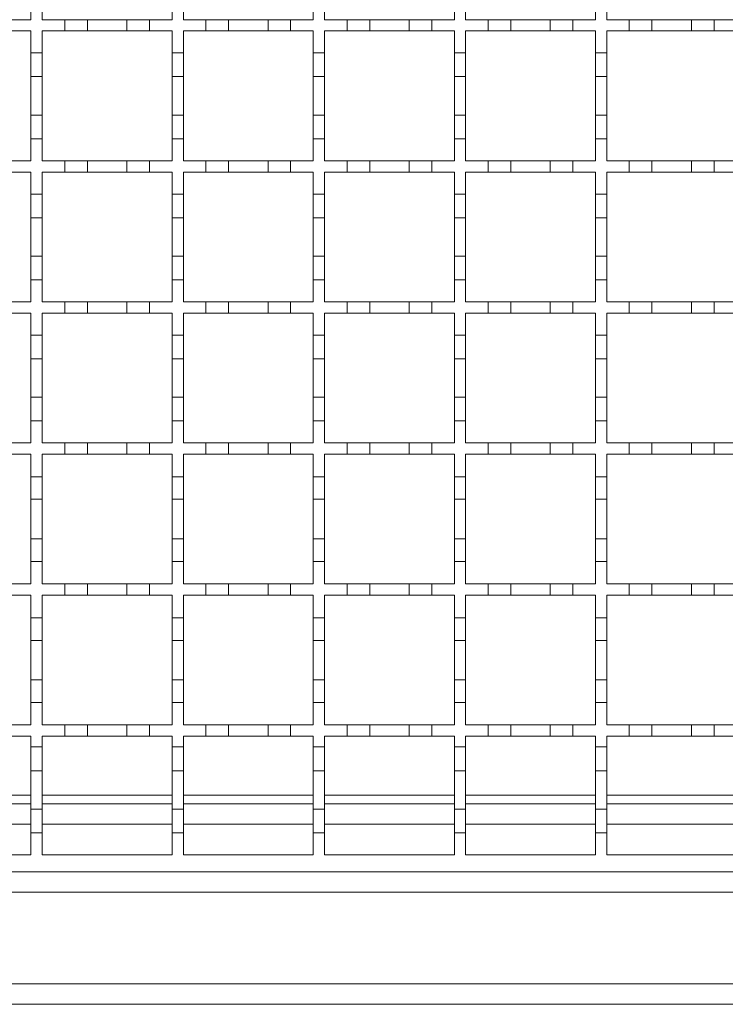
# Model space of a CAD drawing. Units: millimetres. Extents: x 285 to 2733, y 266 to 1902.
# Drawn here: x 1560 to 1685, y 1315 to 1489 of the extents above; entities that cross this region are included whole.
import ezdxf

# ---------------------------------------------------------------- set-up
doc = ezdxf.new("R2010")
doc.units = ezdxf.units.MM
doc.header["$LTSCALE"] = 10
doc.linetypes.add('SLD-Durchgehend', pattern=[0])

msp = doc.modelspace()

# ---------------------------------------------------------------- linework, layer by layer
at = {"color": 7, "linetype": 'SLD-Durchgehend', "lineweight": 18}
for p, q in [((1562.28, 1492.98), (1562.28, 1489.08)), ((1564.28, 1489.08), (1564.28, 1492.98)), ((1587.28, 1492.98), (1587.28, 1489.08)), ((1589.28, 1489.08), (1589.28, 1492.98)), ((1612.28, 1492.98), (1612.28, 1489.08)), ((1614.28, 1489.08), (1614.28, 1492.98)), ((1637.28, 1492.98), (1637.28, 1489.08)), ((1639.28, 1489.08), (1639.28, 1492.98)), ((1662.28, 1492.98), (1662.28, 1489.08)), ((1664.28, 1489.08), (1664.28, 1492.98)), ((1558.28, 1489.08), (1562.28, 1489.08)), ((1564.28, 1489.08), (1568.28, 1489.08)), ((1568.28, 1487.08), (1568.28, 1489.08)), ((1568.28, 1489.08), (1572.28, 1489.08)), ((1572.28, 1489.08), (1572.28, 1487.08)), ((1572.28, 1489.08), (1579.28, 1489.08)), ((1579.28, 1487.08), (1579.28, 1489.08)), ((1579.28, 1489.08), (1583.28, 1489.08)), ((1583.28, 1489.08), (1587.28, 1489.08)), ((1583.28, 1489.08), (1583.28, 1487.08)), ((1589.28, 1489.08), (1593.28, 1489.08)), ((1593.28, 1487.08), (1593.28, 1489.08)), ((1593.28, 1489.08), (1597.28, 1489.08)), ((1597.28, 1489.08), (1597.28, 1487.08)), ((1597.28, 1489.08), (1604.28, 1489.08)), ((1604.28, 1487.08), (1604.28, 1489.08)), ((1604.28, 1489.08), (1608.28, 1489.08)), ((1608.28, 1489.08), (1608.28, 1487.08)), ((1608.28, 1489.08), (1612.28, 1489.08)), ((1614.28, 1489.08), (1618.28, 1489.08)), ((1618.28, 1487.08), (1618.28, 1489.08)), ((1618.28, 1489.08), (1622.28, 1489.08)), ((1622.28, 1489.08), (1629.28, 1489.08)), ((1622.28, 1489.08), (1622.28, 1487.08)), ((1629.28, 1487.08), (1629.28, 1489.08)), ((1629.28, 1489.08), (1633.28, 1489.08)), ((1633.28, 1489.08), (1633.28, 1487.08)), ((1633.28, 1489.08), (1637.28, 1489.08)), ((1639.28, 1489.08), (1643.28, 1489.08)), ((1643.28, 1487.08), (1643.28, 1489.08)), ((1643.28, 1489.08), (1647.28, 1489.08)), ((1647.28, 1489.08), (1647.28, 1487.08)), ((1647.28, 1489.08), (1654.28, 1489.08)), ((1654.28, 1487.08), (1654.28, 1489.08)), ((1654.28, 1489.08), (1658.28, 1489.08)), ((1658.28, 1489.08), (1658.28, 1487.08)), ((1658.28, 1489.08), (1662.28, 1489.08)), ((1664.28, 1489.08), (1668.28, 1489.08)), ((1668.28, 1487.08), (1668.28, 1489.08)), ((1668.28, 1489.08), (1672.28, 1489.08)), ((1672.28, 1489.08), (1672.28, 1487.08)), ((1672.28, 1489.08), (1679.28, 1489.08)), ((1679.28, 1487.08), (1679.28, 1489.08)), ((1679.28, 1489.08), (1683.28, 1489.08)), ((1683.28, 1489.08), (1683.28, 1487.08)), ((1683.28, 1489.08), (1687.28, 1489.08)), ((1562.28, 1487.08), (1558.28, 1487.08)), ((1562.28, 1487.08), (1562.28, 1483.18)), ((1568.28, 1487.08), (1564.28, 1487.08)), ((1564.28, 1483.18), (1564.28, 1487.08)), ((1572.28, 1487.08), (1568.28, 1487.08)), ((1579.28, 1487.08), (1572.28, 1487.08)), ((1583.28, 1487.08), (1579.28, 1487.08)), ((1587.28, 1487.08), (1583.28, 1487.08)), ((1587.28, 1487.08), (1587.28, 1483.18)), ((1593.28, 1487.08), (1589.28, 1487.08)), ((1589.28, 1483.18), (1589.28, 1487.08)), ((1597.28, 1487.08), (1593.28, 1487.08)), ((1604.28, 1487.08), (1597.28, 1487.08)), ((1608.28, 1487.08), (1604.28, 1487.08)), ((1612.28, 1487.08), (1608.28, 1487.08)), ((1612.28, 1487.08), (1612.28, 1483.18)), ((1618.28, 1487.08), (1614.28, 1487.08)), ((1614.28, 1483.18), (1614.28, 1487.08)), ((1622.28, 1487.08), (1618.28, 1487.08)), ((1629.28, 1487.08), (1622.28, 1487.08)), ((1633.28, 1487.08), (1629.28, 1487.08)), ((1637.28, 1487.08), (1633.28, 1487.08)), ((1637.28, 1487.08), (1637.28, 1483.18)), ((1643.28, 1487.08), (1639.28, 1487.08)), ((1639.28, 1483.18), (1639.28, 1487.08)), ((1647.28, 1487.08), (1643.28, 1487.08)), ((1654.28, 1487.08), (1647.28, 1487.08)), ((1658.28, 1487.08), (1654.28, 1487.08)), ((1662.28, 1487.08), (1658.28, 1487.08)), ((1662.28, 1487.08), (1662.28, 1483.18)), ((1668.28, 1487.08), (1664.28, 1487.08)), ((1664.28, 1483.18), (1664.28, 1487.08)), ((1672.28, 1487.08), (1668.28, 1487.08)), ((1679.28, 1487.08), (1672.28, 1487.08)), ((1683.28, 1487.08), (1679.28, 1487.08)), ((1687.28, 1487.08), (1683.28, 1487.08)), ((1562.28, 1478.98), (1562.28, 1483.18)), ((1562.28, 1483.18), (1564.28, 1483.18)), ((1564.28, 1483.18), (1564.28, 1478.98)), ((1587.28, 1483.18), (1589.28, 1483.18)), ((1587.28, 1478.98), (1587.28, 1483.18)), ((1589.28, 1483.18), (1589.28, 1478.98)), ((1612.28, 1478.98), (1612.28, 1483.18)), ((1612.28, 1483.18), (1614.28, 1483.18)), ((1614.28, 1483.18), (1614.28, 1478.98)), ((1637.28, 1478.98), (1637.28, 1483.18)), ((1637.28, 1483.18), (1639.28, 1483.18)), ((1639.28, 1483.18), (1639.28, 1478.98)), ((1662.28, 1478.98), (1662.28, 1483.18)), ((1662.28, 1483.18), (1664.28, 1483.18)), ((1664.28, 1483.18), (1664.28, 1478.98)), ((1564.28, 1478.98), (1562.28, 1478.98)), ((1562.28, 1478.98), (1562.28, 1472.18)), ((1564.28, 1472.18), (1564.28, 1478.98)), ((1589.28, 1478.98), (1587.28, 1478.98)), ((1587.28, 1478.98), (1587.28, 1472.18)), ((1589.28, 1472.18), (1589.28, 1478.98)), ((1614.28, 1478.98), (1612.28, 1478.98)), ((1612.28, 1478.98), (1612.28, 1472.18)), ((1614.28, 1472.18), (1614.28, 1478.98)), ((1639.28, 1478.98), (1637.28, 1478.98)), ((1637.28, 1478.98), (1637.28, 1472.18)), ((1639.28, 1472.18), (1639.28, 1478.98)), ((1664.28, 1478.98), (1662.28, 1478.98)), ((1662.28, 1478.98), (1662.28, 1472.18)), ((1664.28, 1472.18), (1664.28, 1478.98)), ((1562.28, 1467.98), (1562.28, 1472.18)), ((1562.28, 1472.18), (1564.28, 1472.18)), ((1564.28, 1472.18), (1564.28, 1467.98)), ((1587.28, 1472.18), (1589.28, 1472.18)), ((1587.28, 1467.98), (1587.28, 1472.18)), ((1589.28, 1472.18), (1589.28, 1467.98)), ((1612.28, 1472.18), (1614.28, 1472.18)), ((1612.28, 1467.98), (1612.28, 1472.18)), ((1614.28, 1472.18), (1614.28, 1467.98)), ((1637.28, 1472.18), (1639.28, 1472.18)), ((1637.28, 1467.98), (1637.28, 1472.18)), ((1639.28, 1472.18), (1639.28, 1467.98)), ((1662.28, 1472.18), (1664.28, 1472.18)), ((1662.28, 1467.98), (1662.28, 1472.18)), ((1664.28, 1472.18), (1664.28, 1467.98)), ((1564.28, 1467.98), (1562.28, 1467.98)), ((1562.28, 1467.98), (1562.28, 1464.08)), ((1564.28, 1464.08), (1564.28, 1467.98)), ((1587.28, 1467.98), (1587.28, 1464.08)), ((1589.28, 1467.98), (1587.28, 1467.98)), ((1589.28, 1464.08), (1589.28, 1467.98)), ((1612.28, 1467.98), (1612.28, 1464.08)), ((1614.28, 1467.98), (1612.28, 1467.98)), ((1614.28, 1464.08), (1614.28, 1467.98)), ((1637.28, 1467.98), (1637.28, 1464.08)), ((1639.28, 1467.98), (1637.28, 1467.98)), ((1639.28, 1464.08), (1639.28, 1467.98)), ((1662.28, 1467.98), (1662.28, 1464.08)), ((1664.28, 1467.98), (1662.28, 1467.98)), ((1664.28, 1464.08), (1664.28, 1467.98)), ((1558.28, 1464.08), (1562.28, 1464.08)), ((1564.28, 1464.08), (1568.28, 1464.08)), ((1568.28, 1462.08), (1568.28, 1464.08)), ((1568.28, 1464.08), (1572.28, 1464.08)), ((1572.28, 1464.08), (1572.28, 1462.08)), ((1572.28, 1464.08), (1579.28, 1464.08)), ((1579.28, 1462.08), (1579.28, 1464.08)), ((1579.28, 1464.08), (1583.28, 1464.08)), ((1583.28, 1464.08), (1587.28, 1464.08)), ((1583.28, 1464.08), (1583.28, 1462.08)), ((1589.28, 1464.08), (1593.28, 1464.08)), ((1593.28, 1462.08), (1593.28, 1464.08)), ((1593.28, 1464.08), (1597.28, 1464.08)), ((1597.28, 1464.08), (1597.28, 1462.08)), ((1597.28, 1464.08), (1604.28, 1464.08)), ((1604.28, 1462.08), (1604.28, 1464.08)), ((1604.28, 1464.08), (1608.28, 1464.08)), ((1608.28, 1464.08), (1608.28, 1462.08)), ((1608.28, 1464.08), (1612.28, 1464.08)), ((1614.28, 1464.08), (1618.28, 1464.08)), ((1618.28, 1462.08), (1618.28, 1464.08)), ((1618.28, 1464.08), (1622.28, 1464.08)), ((1622.28, 1464.08), (1629.28, 1464.08)), ((1622.28, 1464.08), (1622.28, 1462.08)), ((1629.28, 1462.08), (1629.28, 1464.08)), ((1629.28, 1464.08), (1633.28, 1464.08)), ((1633.28, 1464.08), (1633.28, 1462.08)), ((1633.28, 1464.08), (1637.28, 1464.08)), ((1639.28, 1464.08), (1643.28, 1464.08)), ((1643.28, 1462.08), (1643.28, 1464.08)), ((1643.28, 1464.08), (1647.28, 1464.08)), ((1647.28, 1464.08), (1647.28, 1462.08)), ((1647.28, 1464.08), (1654.28, 1464.08)), ((1654.28, 1462.08), (1654.28, 1464.08)), ((1654.28, 1464.08), (1658.28, 1464.08)), ((1658.28, 1464.08), (1658.28, 1462.08)), ((1658.28, 1464.08), (1662.28, 1464.08)), ((1664.28, 1464.08), (1668.28, 1464.08)), ((1668.28, 1462.08), (1668.28, 1464.08)), ((1668.28, 1464.08), (1672.28, 1464.08)), ((1672.28, 1464.08), (1672.28, 1462.08)), ((1672.28, 1464.08), (1679.28, 1464.08)), ((1679.28, 1462.08), (1679.28, 1464.08)), ((1679.28, 1464.08), (1683.28, 1464.08)), ((1683.28, 1464.08), (1683.28, 1462.08)), ((1683.28, 1464.08), (1687.28, 1464.08)), ((1562.28, 1462.08), (1558.28, 1462.08)), ((1562.28, 1462.08), (1562.28, 1458.18)), ((1568.28, 1462.08), (1564.28, 1462.08)), ((1564.28, 1458.18), (1564.28, 1462.08)), ((1572.28, 1462.08), (1568.28, 1462.08)), ((1579.28, 1462.08), (1572.28, 1462.08)), ((1583.28, 1462.08), (1579.28, 1462.08)), ((1587.28, 1462.08), (1583.28, 1462.08)), ((1587.28, 1462.08), (1587.28, 1458.18)), ((1593.28, 1462.08), (1589.28, 1462.08)), ((1589.28, 1458.18), (1589.28, 1462.08)), ((1597.28, 1462.08), (1593.28, 1462.08)), ((1604.28, 1462.08), (1597.28, 1462.08)), ((1608.28, 1462.08), (1604.28, 1462.08)), ((1612.28, 1462.08), (1608.28, 1462.08)), ((1612.28, 1462.08), (1612.28, 1458.18)), ((1618.28, 1462.08), (1614.28, 1462.08)), ((1614.28, 1458.18), (1614.28, 1462.08)), ((1622.28, 1462.08), (1618.28, 1462.08)), ((1629.28, 1462.08), (1622.28, 1462.08)), ((1633.28, 1462.08), (1629.28, 1462.08)), ((1637.28, 1462.08), (1633.28, 1462.08)), ((1637.28, 1462.08), (1637.28, 1458.18)), ((1643.28, 1462.08), (1639.28, 1462.08)), ((1639.28, 1458.18), (1639.28, 1462.08)), ((1647.28, 1462.08), (1643.28, 1462.08)), ((1654.28, 1462.08), (1647.28, 1462.08)), ((1658.28, 1462.08), (1654.28, 1462.08)), ((1662.28, 1462.08), (1658.28, 1462.08)), ((1662.28, 1462.08), (1662.28, 1458.18)), ((1668.28, 1462.08), (1664.28, 1462.08)), ((1664.28, 1458.18), (1664.28, 1462.08)), ((1672.28, 1462.08), (1668.28, 1462.08)), ((1679.28, 1462.08), (1672.28, 1462.08)), ((1683.28, 1462.08), (1679.28, 1462.08)), ((1687.28, 1462.08), (1683.28, 1462.08)), ((1562.28, 1453.98), (1562.28, 1458.18)), ((1562.28, 1458.18), (1564.28, 1458.18)), ((1564.28, 1458.18), (1564.28, 1453.98)), ((1587.28, 1458.18), (1589.28, 1458.18)), ((1587.28, 1453.98), (1587.28, 1458.18)), ((1589.28, 1458.18), (1589.28, 1453.98)), ((1612.28, 1453.98), (1612.28, 1458.18)), ((1612.28, 1458.18), (1614.28, 1458.18)), ((1614.28, 1458.18), (1614.28, 1453.98)), ((1637.28, 1453.98), (1637.28, 1458.18)), ((1637.28, 1458.18), (1639.28, 1458.18)), ((1639.28, 1458.18), (1639.28, 1453.98)), ((1662.28, 1458.18), (1664.28, 1458.18)), ((1662.28, 1453.98), (1662.28, 1458.18)), ((1664.28, 1458.18), (1664.28, 1453.98)), ((1564.28, 1453.98), (1562.28, 1453.98)), ((1562.28, 1453.98), (1562.28, 1447.18)), ((1564.28, 1447.18), (1564.28, 1453.98)), ((1589.28, 1453.98), (1587.28, 1453.98)), ((1587.28, 1453.98), (1587.28, 1447.18)), ((1589.28, 1447.18), (1589.28, 1453.98)), ((1614.28, 1453.98), (1612.28, 1453.98)), ((1612.28, 1453.98), (1612.28, 1447.18)), ((1614.28, 1447.18), (1614.28, 1453.98)), ((1639.28, 1453.98), (1637.28, 1453.98)), ((1637.28, 1453.98), (1637.28, 1447.18)), ((1639.28, 1447.18), (1639.28, 1453.98)), ((1664.28, 1453.98), (1662.28, 1453.98)), ((1662.28, 1453.98), (1662.28, 1447.18)), ((1664.28, 1447.18), (1664.28, 1453.98)), ((1562.28, 1447.18), (1564.28, 1447.18)), ((1562.28, 1442.98), (1562.28, 1447.18)), ((1564.28, 1447.18), (1564.28, 1442.98)), ((1587.28, 1447.18), (1589.28, 1447.18)), ((1587.28, 1442.98), (1587.28, 1447.18)), ((1589.28, 1447.18), (1589.28, 1442.98)), ((1612.28, 1447.18), (1614.28, 1447.18)), ((1612.28, 1442.98), (1612.28, 1447.18)), ((1614.28, 1447.18), (1614.28, 1442.98)), ((1637.28, 1447.18), (1639.28, 1447.18)), ((1637.28, 1442.98), (1637.28, 1447.18)), ((1639.28, 1447.18), (1639.28, 1442.98)), ((1662.28, 1447.18), (1664.28, 1447.18)), ((1662.28, 1442.98), (1662.28, 1447.18)), ((1664.28, 1447.18), (1664.28, 1442.98)), ((1564.28, 1442.98), (1562.28, 1442.98)), ((1562.28, 1442.98), (1562.28, 1439.08)), ((1564.28, 1439.08), (1564.28, 1442.98)), ((1587.28, 1442.98), (1587.28, 1439.08)), ((1589.28, 1442.98), (1587.28, 1442.98)), ((1589.28, 1439.08), (1589.28, 1442.98)), ((1612.28, 1442.98), (1612.28, 1439.08)), ((1614.28, 1442.98), (1612.28, 1442.98)), ((1614.28, 1439.08), (1614.28, 1442.98)), ((1637.28, 1442.98), (1637.28, 1439.08)), ((1639.28, 1442.98), (1637.28, 1442.98)), ((1639.28, 1439.08), (1639.28, 1442.98)), ((1662.28, 1442.98), (1662.28, 1439.08)), ((1664.28, 1442.98), (1662.28, 1442.98)), ((1664.28, 1439.08), (1664.28, 1442.98)), ((1558.28, 1439.08), (1562.28, 1439.08)), ((1564.28, 1439.08), (1568.28, 1439.08)), ((1568.28, 1437.08), (1568.28, 1439.08)), ((1568.28, 1439.08), (1572.28, 1439.08)), ((1572.28, 1439.08), (1579.28, 1439.08)), ((1572.28, 1439.08), (1572.28, 1437.08)), ((1579.28, 1437.08), (1579.28, 1439.08)), ((1579.28, 1439.08), (1583.28, 1439.08)), ((1583.28, 1439.08), (1587.28, 1439.08)), ((1583.28, 1439.08), (1583.28, 1437.08)), ((1589.28, 1439.08), (1593.28, 1439.08)), ((1593.28, 1437.08), (1593.28, 1439.08)), ((1593.28, 1439.08), (1597.28, 1439.08)), ((1597.28, 1439.08), (1597.28, 1437.08)), ((1597.28, 1439.08), (1604.28, 1439.08)), ((1604.28, 1437.08), (1604.28, 1439.08)), ((1604.28, 1439.08), (1608.28, 1439.08)), ((1608.28, 1439.08), (1608.28, 1437.08)), ((1608.28, 1439.08), (1612.28, 1439.08)), ((1614.28, 1439.08), (1618.28, 1439.08)), ((1618.28, 1437.08), (1618.28, 1439.08)), ((1618.28, 1439.08), (1622.28, 1439.08)), ((1622.28, 1439.08), (1629.28, 1439.08)), ((1622.28, 1439.08), (1622.28, 1437.08)), ((1629.28, 1437.08), (1629.28, 1439.08)), ((1629.28, 1439.08), (1633.28, 1439.08)), ((1633.28, 1439.08), (1633.28, 1437.08)), ((1633.28, 1439.08), (1637.28, 1439.08)), ((1639.28, 1439.08), (1643.28, 1439.08)), ((1643.28, 1437.08), (1643.28, 1439.08)), ((1643.28, 1439.08), (1647.28, 1439.08)), ((1647.28, 1439.08), (1647.28, 1437.08)), ((1647.28, 1439.08), (1654.28, 1439.08)), ((1654.28, 1437.08), (1654.28, 1439.08)), ((1654.28, 1439.08), (1658.28, 1439.08)), ((1658.28, 1439.08), (1658.28, 1437.08)), ((1658.28, 1439.08), (1662.28, 1439.08)), ((1664.28, 1439.08), (1668.28, 1439.08)), ((1668.28, 1437.08), (1668.28, 1439.08)), ((1668.28, 1439.08), (1672.28, 1439.08)), ((1672.28, 1439.08), (1672.28, 1437.08)), ((1672.28, 1439.08), (1679.28, 1439.08)), ((1679.28, 1437.08), (1679.28, 1439.08)), ((1679.28, 1439.08), (1683.28, 1439.08)), ((1683.28, 1439.08), (1683.28, 1437.08)), ((1683.28, 1439.08), (1687.28, 1439.08)), ((1562.28, 1437.08), (1558.28, 1437.08)), ((1562.28, 1437.08), (1562.28, 1433.18)), ((1564.28, 1433.18), (1564.28, 1437.08)), ((1568.28, 1437.08), (1564.28, 1437.08)), ((1572.28, 1437.08), (1568.28, 1437.08)), ((1579.28, 1437.08), (1572.28, 1437.08)), ((1583.28, 1437.08), (1579.28, 1437.08)), ((1587.28, 1437.08), (1583.28, 1437.08)), ((1587.28, 1437.08), (1587.28, 1433.18)), ((1593.28, 1437.08), (1589.28, 1437.08)), ((1589.28, 1433.18), (1589.28, 1437.08)), ((1597.28, 1437.08), (1593.28, 1437.08)), ((1604.28, 1437.08), (1597.28, 1437.08)), ((1608.28, 1437.08), (1604.28, 1437.08)), ((1612.28, 1437.08), (1608.28, 1437.08)), ((1612.28, 1437.08), (1612.28, 1433.18)), ((1618.28, 1437.08), (1614.28, 1437.08)), ((1614.28, 1433.18), (1614.28, 1437.08)), ((1622.28, 1437.08), (1618.28, 1437.08)), ((1629.28, 1437.08), (1622.28, 1437.08)), ((1633.28, 1437.08), (1629.28, 1437.08)), ((1637.28, 1437.08), (1633.28, 1437.08)), ((1637.28, 1437.08), (1637.28, 1433.18)), ((1643.28, 1437.08), (1639.28, 1437.08)), ((1639.28, 1433.18), (1639.28, 1437.08)), ((1647.28, 1437.08), (1643.28, 1437.08)), ((1654.28, 1437.08), (1647.28, 1437.08)), ((1658.28, 1437.08), (1654.28, 1437.08)), ((1662.28, 1437.08), (1658.28, 1437.08)), ((1662.28, 1437.08), (1662.28, 1433.18)), ((1668.28, 1437.08), (1664.28, 1437.08)), ((1664.28, 1433.18), (1664.28, 1437.08)), ((1672.28, 1437.08), (1668.28, 1437.08)), ((1679.28, 1437.08), (1672.28, 1437.08)), ((1683.28, 1437.08), (1679.28, 1437.08)), ((1687.28, 1437.08), (1683.28, 1437.08)), ((1562.28, 1428.98), (1562.28, 1433.18)), ((1562.28, 1433.18), (1564.28, 1433.18)), ((1564.28, 1433.18), (1564.28, 1428.98)), ((1587.28, 1433.18), (1589.28, 1433.18)), ((1587.28, 1428.98), (1587.28, 1433.18)), ((1589.28, 1433.18), (1589.28, 1428.98)), ((1612.28, 1428.98), (1612.28, 1433.18)), ((1612.28, 1433.18), (1614.28, 1433.18)), ((1614.28, 1433.18), (1614.28, 1428.98)), ((1637.28, 1428.98), (1637.28, 1433.18)), ((1637.28, 1433.18), (1639.28, 1433.18)), ((1639.28, 1433.18), (1639.28, 1428.98)), ((1662.28, 1433.18), (1664.28, 1433.18)), ((1662.28, 1428.98), (1662.28, 1433.18)), ((1664.28, 1433.18), (1664.28, 1428.98)), ((1564.28, 1428.98), (1562.28, 1428.98)), ((1562.28, 1428.98), (1562.28, 1422.18)), ((1564.28, 1422.18), (1564.28, 1428.98)), ((1589.28, 1428.98), (1587.28, 1428.98)), ((1587.28, 1428.98), (1587.28, 1422.18)), ((1589.28, 1422.18), (1589.28, 1428.98)), ((1614.28, 1428.98), (1612.28, 1428.98)), ((1612.28, 1428.98), (1612.28, 1422.18)), ((1614.28, 1422.18), (1614.28, 1428.98)), ((1639.28, 1428.98), (1637.28, 1428.98)), ((1637.28, 1428.98), (1637.28, 1422.18)), ((1639.28, 1422.18), (1639.28, 1428.98)), ((1664.28, 1428.98), (1662.28, 1428.98)), ((1662.28, 1428.98), (1662.28, 1422.18)), ((1664.28, 1422.18), (1664.28, 1428.98)), ((1562.28, 1422.18), (1564.28, 1422.18)), ((1562.28, 1417.98), (1562.28, 1422.18)), ((1564.28, 1422.18), (1564.28, 1417.98)), ((1587.28, 1422.18), (1589.28, 1422.18)), ((1587.28, 1417.98), (1587.28, 1422.18)), ((1589.28, 1422.18), (1589.28, 1417.98)), ((1612.28, 1422.18), (1614.28, 1422.18)), ((1612.28, 1417.98), (1612.28, 1422.18)), ((1614.28, 1422.18), (1614.28, 1417.98)), ((1637.28, 1422.18), (1639.28, 1422.18)), ((1637.28, 1417.98), (1637.28, 1422.18)), ((1639.28, 1422.18), (1639.28, 1417.98)), ((1662.28, 1422.18), (1664.28, 1422.18)), ((1662.28, 1417.98), (1662.28, 1422.18)), ((1664.28, 1422.18), (1664.28, 1417.98)), ((1564.28, 1417.98), (1562.28, 1417.98)), ((1562.28, 1417.98), (1562.28, 1414.08)), ((1564.28, 1414.08), (1564.28, 1417.98)), ((1587.28, 1417.98), (1587.28, 1414.08)), ((1589.28, 1417.98), (1587.28, 1417.98)), ((1589.28, 1414.08), (1589.28, 1417.98)), ((1612.28, 1417.98), (1612.28, 1414.08)), ((1614.28, 1417.98), (1612.28, 1417.98)), ((1614.28, 1414.08), (1614.28, 1417.98)), ((1637.28, 1417.98), (1637.28, 1414.08)), ((1639.28, 1417.98), (1637.28, 1417.98)), ((1639.28, 1414.08), (1639.28, 1417.98)), ((1662.28, 1417.98), (1662.28, 1414.08)), ((1664.28, 1417.98), (1662.28, 1417.98)), ((1664.28, 1414.08), (1664.28, 1417.98)), ((1558.28, 1414.08), (1562.28, 1414.08)), ((1564.28, 1414.08), (1568.28, 1414.08)), ((1568.28, 1412.08), (1568.28, 1414.08)), ((1568.28, 1414.08), (1572.28, 1414.08)), ((1572.28, 1414.08), (1572.28, 1412.08)), ((1572.28, 1414.08), (1579.28, 1414.08)), ((1579.28, 1412.08), (1579.28, 1414.08)), ((1579.28, 1414.08), (1583.28, 1414.08)), ((1583.28, 1414.08), (1587.28, 1414.08)), ((1583.28, 1414.08), (1583.28, 1412.08)), ((1589.28, 1414.08), (1593.28, 1414.08)), ((1593.28, 1412.08), (1593.28, 1414.08)), ((1593.28, 1414.08), (1597.28, 1414.08)), ((1597.28, 1414.08), (1597.28, 1412.08)), ((1597.28, 1414.08), (1604.28, 1414.08)), ((1604.28, 1412.08), (1604.28, 1414.08)), ((1604.28, 1414.08), (1608.28, 1414.08)), ((1608.28, 1414.08), (1608.28, 1412.08)), ((1608.28, 1414.08), (1612.28, 1414.08)), ((1614.28, 1414.08), (1618.28, 1414.08)), ((1618.28, 1412.08), (1618.28, 1414.08)), ((1618.28, 1414.08), (1622.28, 1414.08)), ((1622.28, 1414.08), (1622.28, 1412.08)), ((1622.28, 1414.08), (1629.28, 1414.08)), ((1629.28, 1412.08), (1629.28, 1414.08)), ((1629.28, 1414.08), (1633.28, 1414.08)), ((1633.28, 1414.08), (1633.28, 1412.08)), ((1633.28, 1414.08), (1637.28, 1414.08)), ((1639.28, 1414.08), (1643.28, 1414.08)), ((1643.28, 1412.08), (1643.28, 1414.08)), ((1643.28, 1414.08), (1647.28, 1414.08)), ((1647.28, 1414.08), (1647.28, 1412.08)), ((1647.28, 1414.08), (1654.28, 1414.08)), ((1654.28, 1412.08), (1654.28, 1414.08)), ((1654.28, 1414.08), (1658.28, 1414.08)), ((1658.28, 1414.08), (1658.28, 1412.08)), ((1658.28, 1414.08), (1662.28, 1414.08)), ((1664.28, 1414.08), (1668.28, 1414.08)), ((1668.28, 1412.08), (1668.28, 1414.08)), ((1668.28, 1414.08), (1672.28, 1414.08)), ((1672.28, 1414.08), (1672.28, 1412.08)), ((1672.28, 1414.08), (1679.28, 1414.08)), ((1679.28, 1412.08), (1679.28, 1414.08)), ((1679.28, 1414.08), (1683.28, 1414.08)), ((1683.28, 1414.08), (1683.28, 1412.08)), ((1683.28, 1414.08), (1687.28, 1414.08)), ((1562.28, 1412.08), (1558.28, 1412.08)), ((1562.28, 1412.08), (1562.28, 1408.08)), ((1564.28, 1408.08), (1564.28, 1412.08)), ((1568.28, 1412.08), (1564.28, 1412.08)), ((1572.28, 1412.08), (1568.28, 1412.08)), ((1579.28, 1412.08), (1572.28, 1412.08)), ((1583.28, 1412.08), (1579.28, 1412.08)), ((1587.28, 1412.08), (1583.28, 1412.08)), ((1587.28, 1412.08), (1587.28, 1408.08)), ((1593.28, 1412.08), (1589.28, 1412.08)), ((1589.28, 1408.08), (1589.28, 1412.08)), ((1597.28, 1412.08), (1593.28, 1412.08)), ((1604.28, 1412.08), (1597.28, 1412.08)), ((1608.28, 1412.08), (1604.28, 1412.08)), ((1612.28, 1412.08), (1608.28, 1412.08)), ((1612.28, 1412.08), (1612.28, 1408.08)), ((1614.28, 1408.08), (1614.28, 1412.08)), ((1618.28, 1412.08), (1614.28, 1412.08)), ((1622.28, 1412.08), (1618.28, 1412.08)), ((1629.28, 1412.08), (1622.28, 1412.08)), ((1633.28, 1412.08), (1629.28, 1412.08)), ((1637.28, 1412.08), (1633.28, 1412.08)), ((1637.28, 1412.08), (1637.28, 1408.08)), ((1639.28, 1408.08), (1639.28, 1412.08)), ((1643.28, 1412.08), (1639.28, 1412.08)), ((1647.28, 1412.08), (1643.28, 1412.08)), ((1654.28, 1412.08), (1647.28, 1412.08)), ((1658.28, 1412.08), (1654.28, 1412.08)), ((1662.28, 1412.08), (1658.28, 1412.08)), ((1662.28, 1412.08), (1662.28, 1408.08)), ((1668.28, 1412.08), (1664.28, 1412.08)), ((1664.28, 1408.08), (1664.28, 1412.08)), ((1672.28, 1412.08), (1668.28, 1412.08)), ((1679.28, 1412.08), (1672.28, 1412.08)), ((1683.28, 1412.08), (1679.28, 1412.08)), ((1687.28, 1412.08), (1683.28, 1412.08)), ((1562.28, 1404.08), (1562.28, 1408.08)), ((1562.28, 1408.08), (1564.28, 1408.08)), ((1564.28, 1408.08), (1564.28, 1404.08)), ((1587.28, 1408.08), (1589.28, 1408.08)), ((1587.28, 1404.08), (1587.28, 1408.08)), ((1589.28, 1408.08), (1589.28, 1404.08)), ((1612.28, 1404.08), (1612.28, 1408.08)), ((1612.28, 1408.08), (1614.28, 1408.08)), ((1614.28, 1408.08), (1614.28, 1404.08)), ((1637.28, 1404.08), (1637.28, 1408.08)), ((1637.28, 1408.08), (1639.28, 1408.08)), ((1639.28, 1408.08), (1639.28, 1404.08)), ((1662.28, 1408.08), (1664.28, 1408.08)), ((1662.28, 1404.08), (1662.28, 1408.08)), ((1664.28, 1408.08), (1664.28, 1404.08)), ((1564.28, 1404.08), (1562.28, 1404.08)), ((1562.28, 1404.08), (1562.28, 1397.08)), ((1564.28, 1397.08), (1564.28, 1404.08)), ((1589.28, 1404.08), (1587.28, 1404.08)), ((1587.28, 1404.08), (1587.28, 1397.08)), ((1589.28, 1397.08), (1589.28, 1404.08)), ((1614.28, 1404.08), (1612.28, 1404.08)), ((1612.28, 1404.08), (1612.28, 1397.08)), ((1614.28, 1397.08), (1614.28, 1404.08)), ((1639.28, 1404.08), (1637.28, 1404.08)), ((1637.28, 1404.08), (1637.28, 1397.08)), ((1639.28, 1397.08), (1639.28, 1404.08)), ((1664.28, 1404.08), (1662.28, 1404.08)), ((1662.28, 1404.08), (1662.28, 1397.08)), ((1664.28, 1397.08), (1664.28, 1404.08)), ((1562.28, 1397.08), (1564.28, 1397.08)), ((1562.28, 1393.08), (1562.28, 1397.08)), ((1564.28, 1397.08), (1564.28, 1393.08)), ((1587.28, 1397.08), (1589.28, 1397.08)), ((1587.28, 1393.08), (1587.28, 1397.08)), ((1589.28, 1397.08), (1589.28, 1393.08)), ((1612.28, 1397.08), (1614.28, 1397.08)), ((1612.28, 1393.08), (1612.28, 1397.08)), ((1614.28, 1397.08), (1614.28, 1393.08)), ((1637.28, 1397.08), (1639.28, 1397.08)), ((1637.28, 1393.08), (1637.28, 1397.08)), ((1639.28, 1397.08), (1639.28, 1393.08)), ((1662.28, 1393.08), (1662.28, 1397.08)), ((1662.28, 1397.08), (1664.28, 1397.08)), ((1664.28, 1397.08), (1664.28, 1393.08)), ((1564.28, 1393.08), (1562.28, 1393.08)), ((1562.28, 1393.08), (1562.28, 1389.08)), ((1564.28, 1389.08), (1564.28, 1393.08)), ((1587.28, 1393.08), (1587.28, 1389.08)), ((1589.28, 1393.08), (1587.28, 1393.08)), ((1589.28, 1389.08), (1589.28, 1393.08)), ((1612.28, 1393.08), (1612.28, 1389.08)), ((1614.28, 1393.08), (1612.28, 1393.08)), ((1614.28, 1389.08), (1614.28, 1393.08)), ((1637.28, 1393.08), (1637.28, 1389.08)), ((1639.28, 1393.08), (1637.28, 1393.08)), ((1639.28, 1389.08), (1639.28, 1393.08)), ((1662.28, 1393.08), (1662.28, 1389.08)), ((1664.28, 1393.08), (1662.28, 1393.08)), ((1664.28, 1389.08), (1664.28, 1393.08)), ((1558.28, 1389.08), (1562.28, 1389.08)), ((1564.28, 1389.08), (1568.28, 1389.08)), ((1568.28, 1387.08), (1568.28, 1389.08)), ((1568.28, 1389.08), (1572.28, 1389.08)), ((1572.28, 1389.08), (1572.28, 1387.08)), ((1572.28, 1389.08), (1579.28, 1389.08)), ((1579.28, 1387.08), (1579.28, 1389.08)), ((1579.28, 1389.08), (1583.28, 1389.08)), ((1583.28, 1389.08), (1587.28, 1389.08)), ((1583.28, 1389.08), (1583.28, 1387.08)), ((1589.28, 1389.08), (1593.28, 1389.08)), ((1593.28, 1387.08), (1593.28, 1389.08)), ((1593.28, 1389.08), (1597.28, 1389.08)), ((1597.28, 1389.08), (1597.28, 1387.08)), ((1597.28, 1389.08), (1604.28, 1389.08)), ((1604.28, 1387.08), (1604.28, 1389.08)), ((1604.28, 1389.08), (1608.28, 1389.08)), ((1608.28, 1389.08), (1608.28, 1387.08)), ((1608.28, 1389.08), (1612.28, 1389.08)), ((1614.28, 1389.08), (1618.28, 1389.08)), ((1618.28, 1387.08), (1618.28, 1389.08)), ((1618.28, 1389.08), (1622.28, 1389.08)), ((1622.28, 1389.08), (1622.28, 1387.08)), ((1622.28, 1389.08), (1629.28, 1389.08)), ((1629.28, 1387.08), (1629.28, 1389.08)), ((1629.28, 1389.08), (1633.28, 1389.08)), ((1633.28, 1389.08), (1633.28, 1387.08)), ((1633.28, 1389.08), (1637.28, 1389.08)), ((1639.28, 1389.08), (1643.28, 1389.08)), ((1643.28, 1387.08), (1643.28, 1389.08)), ((1643.28, 1389.08), (1647.28, 1389.08)), ((1647.28, 1389.08), (1647.28, 1387.08)), ((1647.28, 1389.08), (1654.28, 1389.08)), ((1654.28, 1387.08), (1654.28, 1389.08)), ((1654.28, 1389.08), (1658.28, 1389.08)), ((1658.28, 1389.08), (1658.28, 1387.08)), ((1658.28, 1389.08), (1662.28, 1389.08)), ((1664.28, 1389.08), (1668.28, 1389.08)), ((1668.28, 1387.08), (1668.28, 1389.08)), ((1668.28, 1389.08), (1672.28, 1389.08)), ((1672.28, 1389.08), (1672.28, 1387.08)), ((1672.28, 1389.08), (1679.28, 1389.08)), ((1679.28, 1387.08), (1679.28, 1389.08)), ((1679.28, 1389.08), (1683.28, 1389.08)), ((1683.28, 1389.08), (1683.28, 1387.08)), ((1683.28, 1389.08), (1687.28, 1389.08)), ((1562.28, 1387.08), (1558.28, 1387.08)), ((1562.28, 1387.08), (1562.28, 1383.08)), ((1564.28, 1383.08), (1564.28, 1387.08)), ((1568.28, 1387.08), (1564.28, 1387.08)), ((1572.28, 1387.08), (1568.28, 1387.08)), ((1579.28, 1387.08), (1572.28, 1387.08)), ((1583.28, 1387.08), (1579.28, 1387.08)), ((1587.28, 1387.08), (1583.28, 1387.08)), ((1587.28, 1387.08), (1587.28, 1383.08)), ((1593.28, 1387.08), (1589.28, 1387.08)), ((1589.28, 1383.08), (1589.28, 1387.08)), ((1597.28, 1387.08), (1593.28, 1387.08)), ((1604.28, 1387.08), (1597.28, 1387.08)), ((1608.28, 1387.08), (1604.28, 1387.08)), ((1612.28, 1387.08), (1608.28, 1387.08)), ((1612.28, 1387.08), (1612.28, 1383.08)), ((1614.28, 1383.08), (1614.28, 1387.08)), ((1618.28, 1387.08), (1614.28, 1387.08)), ((1622.28, 1387.08), (1618.28, 1387.08)), ((1629.28, 1387.08), (1622.28, 1387.08)), ((1633.28, 1387.08), (1629.28, 1387.08)), ((1637.28, 1387.08), (1633.28, 1387.08)), ((1637.28, 1387.08), (1637.28, 1383.08)), ((1639.28, 1383.08), (1639.28, 1387.08)), ((1643.28, 1387.08), (1639.28, 1387.08)), ((1647.28, 1387.08), (1643.28, 1387.08)), ((1654.28, 1387.08), (1647.28, 1387.08)), ((1658.28, 1387.08), (1654.28, 1387.08)), ((1662.28, 1387.08), (1658.28, 1387.08)), ((1662.28, 1387.08), (1662.28, 1383.08)), ((1668.28, 1387.08), (1664.28, 1387.08)), ((1664.28, 1383.08), (1664.28, 1387.08)), ((1672.28, 1387.08), (1668.28, 1387.08)), ((1679.28, 1387.08), (1672.28, 1387.08)), ((1683.28, 1387.08), (1679.28, 1387.08)), ((1687.28, 1387.08), (1683.28, 1387.08)), ((1562.28, 1379.08), (1562.28, 1383.08)), ((1562.28, 1383.08), (1564.28, 1383.08)), ((1564.28, 1383.08), (1564.28, 1379.08)), ((1587.28, 1379.08), (1587.28, 1383.08)), ((1587.28, 1383.08), (1589.28, 1383.08)), ((1589.28, 1383.08), (1589.28, 1379.08)), ((1612.28, 1379.08), (1612.28, 1383.08)), ((1612.28, 1383.08), (1614.28, 1383.08)), ((1614.28, 1383.08), (1614.28, 1379.08)), ((1637.28, 1379.08), (1637.28, 1383.08)), ((1637.28, 1383.08), (1639.28, 1383.08)), ((1639.28, 1383.08), (1639.28, 1379.08)), ((1662.28, 1379.08), (1662.28, 1383.08)), ((1662.28, 1383.08), (1664.28, 1383.08)), ((1664.28, 1383.08), (1664.28, 1379.08)), ((1564.28, 1379.08), (1562.28, 1379.08)), ((1562.28, 1379.08), (1562.28, 1372.08)), ((1564.28, 1372.08), (1564.28, 1379.08)), ((1589.28, 1379.08), (1587.28, 1379.08)), ((1587.28, 1379.08), (1587.28, 1372.08)), ((1589.28, 1372.08), (1589.28, 1379.08)), ((1614.28, 1379.08), (1612.28, 1379.08)), ((1612.28, 1379.08), (1612.28, 1372.08)), ((1614.28, 1372.08), (1614.28, 1379.08)), ((1639.28, 1379.08), (1637.28, 1379.08)), ((1637.28, 1379.08), (1637.28, 1372.08)), ((1639.28, 1372.08), (1639.28, 1379.08)), ((1664.28, 1379.08), (1662.28, 1379.08)), ((1662.28, 1379.08), (1662.28, 1372.08)), ((1664.28, 1372.08), (1664.28, 1379.08)), ((1562.28, 1372.08), (1564.28, 1372.08)), ((1562.28, 1368.08), (1562.28, 1372.08)), ((1564.28, 1372.08), (1564.28, 1368.08)), ((1587.28, 1372.08), (1589.28, 1372.08)), ((1587.28, 1368.08), (1587.28, 1372.08)), ((1589.28, 1372.08), (1589.28, 1368.08)), ((1612.28, 1372.08), (1614.28, 1372.08)), ((1612.28, 1368.08), (1612.28, 1372.08)), ((1614.28, 1372.08), (1614.28, 1368.08)), ((1637.28, 1368.08), (1637.28, 1372.08)), ((1637.28, 1372.08), (1639.28, 1372.08)), ((1639.28, 1372.08), (1639.28, 1368.08)), ((1662.28, 1372.08), (1664.28, 1372.08)), ((1662.28, 1368.08), (1662.28, 1372.08)), ((1664.28, 1372.08), (1664.28, 1368.08)), ((1564.28, 1368.08), (1562.28, 1368.08)), ((1562.28, 1368.08), (1562.28, 1364.08)), ((1564.28, 1364.08), (1564.28, 1368.08)), ((1587.28, 1368.08), (1587.28, 1364.08)), ((1589.28, 1368.08), (1587.28, 1368.08)), ((1589.28, 1364.08), (1589.28, 1368.08)), ((1614.28, 1368.08), (1612.28, 1368.08)), ((1612.28, 1368.08), (1612.28, 1364.08)), ((1614.28, 1364.08), (1614.28, 1368.08)), ((1639.28, 1368.08), (1637.28, 1368.08)), ((1637.28, 1368.08), (1637.28, 1364.08)), ((1639.28, 1364.08), (1639.28, 1368.08)), ((1662.28, 1368.08), (1662.28, 1364.08)), ((1664.28, 1368.08), (1662.28, 1368.08)), ((1664.28, 1364.08), (1664.28, 1368.08)), ((1558.28, 1364.08), (1562.28, 1364.08)), ((1564.28, 1364.08), (1568.28, 1364.08)), ((1568.28, 1364.08), (1572.28, 1364.08)), ((1568.28, 1362.08), (1568.28, 1364.08)), ((1572.28, 1364.08), (1572.28, 1362.08)), ((1572.28, 1364.08), (1579.28, 1364.08)), ((1579.28, 1364.08), (1583.28, 1364.08)), ((1579.28, 1362.08), (1579.28, 1364.08)), ((1583.28, 1364.08), (1587.28, 1364.08)), ((1583.28, 1364.08), (1583.28, 1362.08)), ((1589.28, 1364.08), (1593.28, 1364.08)), ((1593.28, 1362.08), (1593.28, 1364.08)), ((1593.28, 1364.08), (1597.28, 1364.08)), ((1597.28, 1364.08), (1597.28, 1362.08)), ((1597.28, 1364.08), (1604.28, 1364.08)), ((1604.28, 1364.08), (1608.28, 1364.08)), ((1604.28, 1362.08), (1604.28, 1364.08)), ((1608.28, 1364.08), (1608.28, 1362.08)), ((1608.28, 1364.08), (1612.28, 1364.08)), ((1614.28, 1364.08), (1618.28, 1364.08)), ((1618.28, 1362.08), (1618.28, 1364.08)), ((1618.28, 1364.08), (1622.28, 1364.08)), ((1622.28, 1364.08), (1622.28, 1362.08)), ((1622.28, 1364.08), (1629.28, 1364.08)), ((1629.28, 1362.08), (1629.28, 1364.08)), ((1629.28, 1364.08), (1633.28, 1364.08)), ((1633.28, 1364.08), (1633.28, 1362.08)), ((1633.28, 1364.08), (1637.28, 1364.08)), ((1639.28, 1364.08), (1643.28, 1364.08)), ((1643.28, 1362.08), (1643.28, 1364.08)), ((1643.28, 1364.08), (1647.28, 1364.08)), ((1647.28, 1364.08), (1647.28, 1362.08)), ((1647.28, 1364.08), (1654.28, 1364.08)), ((1654.28, 1362.08), (1654.28, 1364.08)), ((1654.28, 1364.08), (1658.28, 1364.08)), ((1658.28, 1364.08), (1658.28, 1362.08)), ((1658.28, 1364.08), (1662.28, 1364.08)), ((1664.28, 1364.08), (1668.28, 1364.08)), ((1668.28, 1362.08), (1668.28, 1364.08)), ((1668.28, 1364.08), (1672.28, 1364.08)), ((1672.28, 1364.08), (1672.28, 1362.08)), ((1672.28, 1364.08), (1679.28, 1364.08)), ((1679.28, 1364.08), (1683.28, 1364.08)), ((1679.28, 1362.08), (1679.28, 1364.08)), ((1683.28, 1364.08), (1683.28, 1362.08)), ((1683.28, 1364.08), (1687.28, 1364.08)), ((1562.28, 1362.08), (1558.28, 1362.08)), ((1562.28, 1362.08), (1562.28, 1360.18)), ((1568.28, 1362.08), (1564.28, 1362.08)), ((1564.28, 1360.18), (1564.28, 1362.08)), ((1572.28, 1362.08), (1568.28, 1362.08)), ((1579.28, 1362.08), (1572.28, 1362.08)), ((1583.28, 1362.08), (1579.28, 1362.08)), ((1587.28, 1362.08), (1583.28, 1362.08)), ((1587.28, 1362.08), (1587.28, 1360.18)), ((1593.28, 1362.08), (1589.28, 1362.08)), ((1589.28, 1360.18), (1589.28, 1362.08)), ((1597.28, 1362.08), (1593.28, 1362.08)), ((1604.28, 1362.08), (1597.28, 1362.08)), ((1608.28, 1362.08), (1604.28, 1362.08)), ((1612.28, 1362.08), (1608.28, 1362.08)), ((1612.28, 1362.08), (1612.28, 1360.18)), ((1618.28, 1362.08), (1614.28, 1362.08)), ((1614.28, 1360.18), (1614.28, 1362.08)), ((1622.28, 1362.08), (1618.28, 1362.08)), ((1629.28, 1362.08), (1622.28, 1362.08)), ((1633.28, 1362.08), (1629.28, 1362.08)), ((1637.28, 1362.08), (1633.28, 1362.08)), ((1637.28, 1362.08), (1637.28, 1360.18)), ((1643.28, 1362.08), (1639.28, 1362.08)), ((1639.28, 1360.18), (1639.28, 1362.08)), ((1647.28, 1362.08), (1643.28, 1362.08)), ((1654.28, 1362.08), (1647.28, 1362.08)), ((1658.28, 1362.08), (1654.28, 1362.08)), ((1662.28, 1362.08), (1658.28, 1362.08)), ((1662.28, 1362.08), (1662.28, 1360.18)), ((1668.28, 1362.08), (1664.28, 1362.08)), ((1664.28, 1360.18), (1664.28, 1362.08)), ((1672.28, 1362.08), (1668.28, 1362.08)), ((1679.28, 1362.08), (1672.28, 1362.08)), ((1683.28, 1362.08), (1679.28, 1362.08)), ((1687.28, 1362.08), (1683.28, 1362.08)), ((1562.28, 1355.98), (1562.28, 1360.18)), ((1562.28, 1360.18), (1564.28, 1360.18)), ((1564.28, 1360.18), (1564.28, 1355.98)), ((1587.28, 1360.18), (1589.28, 1360.18)), ((1587.28, 1355.98), (1587.28, 1360.18)), ((1589.28, 1360.18), (1589.28, 1355.98)), ((1612.28, 1355.98), (1612.28, 1360.18)), ((1612.28, 1360.18), (1614.28, 1360.18)), ((1614.28, 1360.18), (1614.28, 1355.98)), ((1637.28, 1355.98), (1637.28, 1360.18)), ((1637.28, 1360.18), (1639.28, 1360.18)), ((1639.28, 1360.18), (1639.28, 1355.98)), ((1662.28, 1360.18), (1664.28, 1360.18)), ((1662.28, 1355.98), (1662.28, 1360.18)), ((1664.28, 1360.18), (1664.28, 1355.98)), ((1564.28, 1355.98), (1562.28, 1355.98)), ((1562.28, 1355.98), (1562.28, 1349.18)), ((1564.28, 1349.18), (1564.28, 1355.98)), ((1589.28, 1355.98), (1587.28, 1355.98)), ((1587.28, 1355.98), (1587.28, 1349.18)), ((1589.28, 1349.18), (1589.28, 1355.98)), ((1614.28, 1355.98), (1612.28, 1355.98)), ((1612.28, 1355.98), (1612.28, 1349.18)), ((1614.28, 1349.18), (1614.28, 1355.98)), ((1639.28, 1355.98), (1637.28, 1355.98)), ((1637.28, 1355.98), (1637.28, 1349.18)), ((1639.28, 1349.18), (1639.28, 1355.98)), ((1664.28, 1355.98), (1662.28, 1355.98)), ((1662.28, 1355.98), (1662.28, 1349.18)), ((1664.28, 1349.18), (1664.28, 1355.98)), ((1562.28, 1350.08), (1539.28, 1350.08)), ((1562.28, 1344.98), (1562.28, 1349.18)), ((1562.28, 1349.18), (1564.28, 1349.18)), ((1587.28, 1350.08), (1564.28, 1350.08)), ((1564.28, 1349.18), (1564.28, 1344.98)), ((1587.28, 1344.98), (1587.28, 1349.18)), ((1587.28, 1349.18), (1589.28, 1349.18)), ((1612.28, 1350.08), (1589.28, 1350.08)), ((1589.28, 1349.18), (1589.28, 1344.98)), ((1612.28, 1344.98), (1612.28, 1349.18)), ((1612.28, 1349.18), (1614.28, 1349.18)), ((1637.28, 1350.08), (1614.28, 1350.08)), ((1614.28, 1349.18), (1614.28, 1344.98)), ((1637.28, 1349.18), (1639.28, 1349.18)), ((1637.28, 1344.98), (1637.28, 1349.18)), ((1662.28, 1350.08), (1639.28, 1350.08)), ((1639.28, 1349.18), (1639.28, 1344.98)), ((1662.28, 1349.18), (1664.28, 1349.18)), ((1662.28, 1344.98), (1662.28, 1349.18)), ((1687.28, 1350.08), (1664.28, 1350.08)), ((1664.28, 1349.18), (1664.28, 1344.98)), ((1564.28, 1344.98), (1562.28, 1344.98)), ((1562.28, 1344.98), (1562.28, 1341.08)), ((1564.28, 1341.08), (1564.28, 1344.98)), ((1589.28, 1344.98), (1587.28, 1344.98)), ((1587.28, 1344.98), (1587.28, 1341.08)), ((1589.28, 1341.08), (1589.28, 1344.98)), ((1614.28, 1344.98), (1612.28, 1344.98)), ((1612.28, 1344.98), (1612.28, 1341.08)), ((1614.28, 1341.08), (1614.28, 1344.98)), ((1637.28, 1344.98), (1637.28, 1341.08)), ((1639.28, 1344.98), (1637.28, 1344.98)), ((1639.28, 1341.08), (1639.28, 1344.98)), ((1662.28, 1344.98), (1662.28, 1341.08)), ((1664.28, 1344.98), (1662.28, 1344.98)), ((1664.28, 1341.08), (1664.28, 1344.98)), ((1562.28, 1341.08), (1539.28, 1341.08)), ((1587.28, 1341.08), (1564.28, 1341.08)), ((1612.28, 1341.08), (1589.28, 1341.08)), ((1637.28, 1341.08), (1614.28, 1341.08)), ((1662.28, 1341.08), (1639.28, 1341.08)), ((1687.28, 1341.08), (1664.28, 1341.08)), ((1938.28, 1338.08), (1438.28, 1338.08)), ((2442.28, 1334.48), (1439.78, 1334.48)), ((1439.78, 1318.18), (2442.28, 1318.18)), ((2442.28, 1314.58), (1439.78, 1314.58))]:
    msp.add_line(p, q, dxfattribs=at)
at = {"color": 1, "linetype": 'SLD-Durchgehend', "lineweight": 18}
for p, q in [((1539.28, 1351.63), (1562.28, 1351.63)), ((1564.28, 1351.63), (1587.28, 1351.63)), ((1589.28, 1351.63), (1612.28, 1351.63)), ((1614.28, 1351.63), (1637.28, 1351.63)), ((1639.28, 1351.63), (1662.28, 1351.63)), ((1664.28, 1351.63), (1687.28, 1351.63)), ((1562.28, 1346.48), (1539.28, 1346.48)), ((1587.28, 1346.48), (1564.28, 1346.48)), ((1612.28, 1346.48), (1589.28, 1346.48)), ((1637.28, 1346.48), (1614.28, 1346.48)), ((1662.28, 1346.48), (1639.28, 1346.48)), ((1687.28, 1346.48), (1664.28, 1346.48))]:
    msp.add_line(p, q, dxfattribs=at)

doc.saveas('drawing.dxf')
